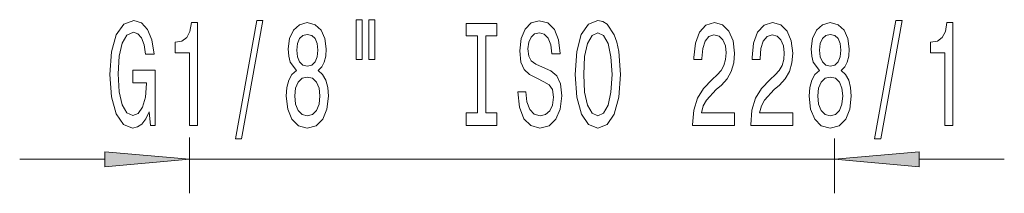
# Model space of a CAD drawing. Extents: x 0 to 219, y 0 to 297.
# Drawn here: x 91 to 120, y 111 to 116 of the extents above; entities that cross this region are included whole.
import ezdxf

# ---------------------------------------------------------------- set-up
doc = ezdxf.new("R2010")
doc.units = 0

msp = doc.modelspace()

# ---------------------------------------------------------------- linework, layer by layer
at = {"color": 7, "lineweight": 13}
for p, q in [((96.03, 112.807), (96.03, 111.166)), ((115.03, 112.774), (115.03, 111.166)), ((91.03, 112.166), (93.54, 112.166)), ((96.03, 112.166), (115.03, 112.166)), ((117.521, 112.166), (120.03, 112.166))]:
    msp.add_line(p, q, dxfattribs=at)
for points in [[(94.843, 113.568), (94.887, 113.166), (95.016, 113.166), (95.016, 114.787), (94.36, 114.787), (94.36, 114.42), (94.765, 114.42), (94.765, 114.394), (94.734, 113.996), (94.651, 113.702), (94.523, 113.516), (94.365, 113.456), (94.189, 113.534), (94.051, 113.767), (93.963, 114.152), (93.932, 114.679), (93.961, 115.202), (94.049, 115.587), (94.189, 115.82), (94.378, 115.903), (94.508, 115.859), (94.614, 115.738), (94.692, 115.535), (94.736, 115.263), (94.993, 115.263), (94.926, 115.678), (94.798, 115.989), (94.619, 116.179), (94.394, 116.248), (94.098, 116.14), (93.875, 115.825), (93.732, 115.328), (93.683, 114.666), (93.732, 114.001), (93.875, 113.503), (94.085, 113.188), (94.35, 113.084), (94.498, 113.119), (94.63, 113.205), (94.744, 113.356)], [(96.033, 113.166), (96.269, 113.166), (96.269, 116.188), (96.092, 116.188), (96.046, 115.924), (95.952, 115.747), (95.81, 115.643), (95.612, 115.609), (95.612, 115.302), (96.033, 115.302)], [(97.386, 112.764), (97.565, 112.764), (98.193, 116.248), (98.011, 116.248)], [(99.18, 114.783), (99.048, 114.662), (98.957, 114.493), (98.9, 114.282), (98.882, 114.026), (98.924, 113.642), (99.043, 113.343), (99.237, 113.153), (99.502, 113.08), (99.764, 113.153), (99.959, 113.343), (100.078, 113.642), (100.122, 114.026), (100.101, 114.282), (100.047, 114.493), (99.953, 114.662), (99.824, 114.783), (99.927, 114.887), (100, 115.029), (100.044, 115.202), (100.06, 115.414), (100.018, 115.721), (99.909, 115.967), (99.733, 116.127), (99.502, 116.188), (99.269, 116.127), (99.092, 115.967), (98.981, 115.721), (98.942, 115.414), (98.955, 115.202), (98.999, 115.029)], [(100.938, 116.274), (100.938, 115.099), (101.115, 115.099), (101.115, 116.274)], [(101.315, 116.274), (101.315, 115.099), (101.488, 115.099), (101.488, 116.274)], [(104.517, 113.529), (104.185, 113.529), (104.185, 113.166), (105.087, 113.166), (105.087, 113.529), (104.755, 113.529), (104.755, 115.803), (105.087, 115.803), (105.087, 116.166), (104.185, 116.166), (104.185, 115.803), (104.517, 115.803)], [(105.938, 114.156), (105.702, 114.156), (105.754, 113.698), (105.883, 113.361), (106.083, 113.158), (106.353, 113.084), (106.62, 113.153), (106.82, 113.343), (106.947, 113.642), (106.993, 114.035), (106.954, 114.39), (106.846, 114.619), (106.669, 114.77), (106.433, 114.882), (106.231, 114.965), (106.099, 115.06), (106.023, 115.198), (106, 115.414), (106.023, 115.609), (106.091, 115.756), (106.195, 115.855), (106.337, 115.89), (106.482, 115.846), (106.597, 115.73), (106.672, 115.535), (106.708, 115.271), (106.944, 115.271), (106.944, 115.28), (106.903, 115.686), (106.781, 115.989), (106.589, 116.179), (106.329, 116.244), (106.096, 116.179), (105.914, 115.998), (105.798, 115.717), (105.756, 115.354), (105.79, 115.029), (105.888, 114.809), (106.044, 114.662), (106.257, 114.55), (106.467, 114.45), (106.625, 114.355), (106.721, 114.217), (106.755, 113.992), (106.724, 113.763), (106.643, 113.59), (106.521, 113.482), (106.363, 113.447), (106.187, 113.495), (106.052, 113.633), (105.966, 113.858)], [(107.392, 114.666), (107.439, 113.992), (107.574, 113.495), (107.784, 113.188), (108.059, 113.084), (108.331, 113.188), (108.544, 113.495), (108.676, 113.992), (108.726, 114.666), (108.676, 115.336), (108.619, 115.609), (108.544, 115.833), (108.331, 116.14), (108.202, 116.218), (108.059, 116.248), (107.781, 116.14), (107.571, 115.838), (107.439, 115.341)], [(110.849, 113.166), (112.086, 113.166), (112.086, 113.538), (111.108, 113.538), (111.163, 113.741), (111.256, 113.91), (111.544, 114.217), (111.697, 114.346), (111.868, 114.532), (111.99, 114.748), (112.06, 115.003), (112.086, 115.293), (112.042, 115.656), (111.92, 115.941), (111.733, 116.123), (111.492, 116.188), (111.243, 116.114), (111.054, 115.911), (110.932, 115.587), (110.89, 115.159), (110.89, 115.099), (111.126, 115.099), (111.126, 115.133), (111.15, 115.427), (111.22, 115.643), (111.331, 115.782), (111.479, 115.829), (111.63, 115.786), (111.741, 115.678), (111.814, 115.509), (111.84, 115.297), (111.821, 115.099), (111.772, 114.93), (111.689, 114.783), (111.575, 114.653), (111.422, 114.515), (111.168, 114.247), (110.989, 113.962), (110.883, 113.616), (110.849, 113.179)], [(112.56, 113.166), (113.797, 113.166), (113.797, 113.538), (112.82, 113.538), (112.874, 113.741), (112.967, 113.91), (113.255, 114.217), (113.408, 114.346), (113.58, 114.532), (113.701, 114.748), (113.771, 115.003), (113.797, 115.293), (113.753, 115.656), (113.631, 115.941), (113.445, 116.123), (113.203, 116.188), (112.954, 116.114), (112.765, 115.911), (112.643, 115.587), (112.602, 115.159), (112.602, 115.099), (112.838, 115.099), (112.838, 115.133), (112.861, 115.427), (112.931, 115.643), (113.043, 115.782), (113.191, 115.829), (113.341, 115.786), (113.452, 115.678), (113.525, 115.509), (113.551, 115.297), (113.533, 115.099), (113.484, 114.93), (113.401, 114.783), (113.286, 114.653), (113.133, 114.515), (112.879, 114.247), (112.7, 113.962), (112.594, 113.616), (112.56, 113.179)], [(114.583, 114.783), (114.451, 114.662), (114.36, 114.493), (114.303, 114.282), (114.285, 114.026), (114.326, 113.642), (114.445, 113.343), (114.64, 113.153), (114.904, 113.08), (115.166, 113.153), (115.361, 113.343), (115.48, 113.642), (115.524, 114.026), (115.504, 114.282), (115.449, 114.493), (115.356, 114.662), (115.226, 114.783), (115.33, 114.887), (115.402, 115.029), (115.447, 115.202), (115.462, 115.414), (115.421, 115.721), (115.312, 115.967), (115.135, 116.127), (114.904, 116.188), (114.671, 116.127), (114.495, 115.967), (114.383, 115.721), (114.344, 115.414), (114.357, 115.202), (114.401, 115.029)], [(116.211, 112.764), (116.39, 112.764), (117.018, 116.248), (116.836, 116.248)], [(118.281, 113.166), (118.517, 113.166), (118.517, 116.188), (118.34, 116.188), (118.294, 115.924), (118.2, 115.747), (118.058, 115.643), (117.86, 115.609), (117.86, 115.302), (118.281, 115.302)], [(99.188, 115.379), (99.209, 115.57), (99.271, 115.717), (99.37, 115.807), (99.502, 115.842), (99.632, 115.807), (99.73, 115.717), (99.793, 115.57), (99.816, 115.379), (99.793, 115.185), (99.73, 115.034), (99.632, 114.934), (99.502, 114.904), (99.37, 114.939), (99.271, 115.034), (99.209, 115.185)], [(107.641, 114.666), (107.67, 115.189), (107.755, 115.574), (107.888, 115.807), (108.059, 115.89), (108.228, 115.807), (108.36, 115.57), (108.445, 115.185), (108.477, 114.666), (108.445, 114.143), (108.36, 113.758), (108.228, 113.525), (108.059, 113.447), (107.888, 113.525), (107.755, 113.758), (107.67, 114.139)], [(114.591, 115.379), (114.611, 115.57), (114.674, 115.717), (114.772, 115.807), (114.904, 115.842), (115.034, 115.807), (115.133, 115.717), (115.195, 115.57), (115.218, 115.379), (115.195, 115.185), (115.133, 115.034), (115.034, 114.934), (114.904, 114.904), (114.772, 114.939), (114.674, 115.034), (114.611, 115.185)], [(99.131, 114.035), (99.154, 114.264), (99.23, 114.437), (99.346, 114.55), (99.502, 114.588), (99.655, 114.55), (99.772, 114.437), (99.847, 114.264), (99.873, 114.035), (99.847, 113.789), (99.772, 113.603), (99.655, 113.482), (99.502, 113.443), (99.346, 113.482), (99.23, 113.603), (99.154, 113.789)], [(114.534, 114.035), (114.557, 114.264), (114.632, 114.437), (114.749, 114.55), (114.904, 114.588), (115.058, 114.55), (115.174, 114.437), (115.249, 114.264), (115.275, 114.035), (115.249, 113.789), (115.174, 113.603), (115.058, 113.482), (114.904, 113.443), (114.749, 113.482), (114.632, 113.603), (114.557, 113.789)], [(93.54, 111.948), (96.03, 112.166), (93.54, 112.384)], [(117.521, 112.384), (115.03, 112.166), (117.521, 111.948)]]:
    msp.add_lwpolyline(points, close=True, dxfattribs=at)
for points in [[(93.54, 111.948), (96.03, 112.166), (93.54, 111.948), (93.54, 112.384)], [(117.521, 112.384), (115.03, 112.166), (117.521, 112.384), (117.521, 111.948)]]:
    msp.add_solid(points, dxfattribs=at)

doc.saveas('drawing.dxf')
